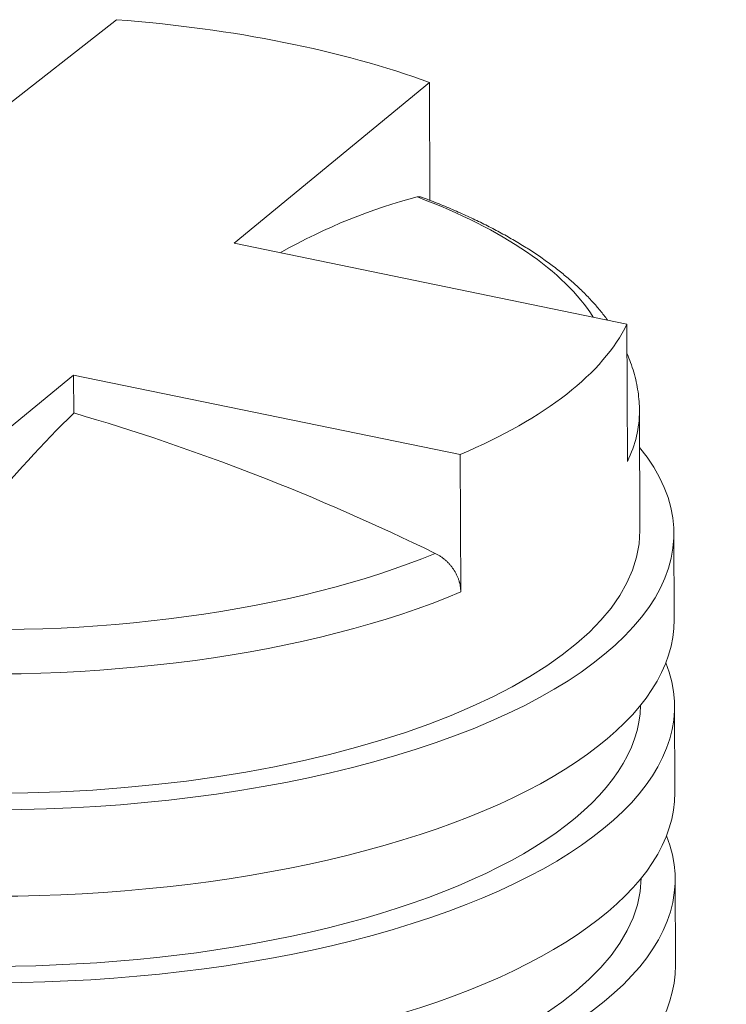
# Model space of a CAD drawing. Units: millimetres. Extents: x 0 to 594, y 0 to 420.
# Drawn here: x 397 to 456, y 149 to 231 of the extents above; entities that cross this region are included whole.
import ezdxf

# ---------------------------------------------------------------- set-up
doc = ezdxf.new("R2010")
doc.units = ezdxf.units.MM
doc.layers.add('1', color=7, linetype='Continuous', true_color=0xffffff)

msp = doc.modelspace()

# ---------------------------------------------------------------- linework, layer by layer
at = {"layer": '1', "color": 3, "linetype": 'Continuous', "lineweight": 18}
for p, q in [((405.097, 230.57), (388.427, 217.518)), ((430.986, 225.374), (414.817, 212.091)), ((431.02, 215.63), (430.986, 225.374)), ((447.307, 205.409), (414.817, 212.091)), ((447.347, 194.06), (447.307, 205.409)), ((401.553, 201.195), (385.643, 188.124)), ((401.553, 201.195), (401.565, 198.055)), ((401.553, 201.195), (433.525, 194.62)), ((448.372, 188.352), (448.337, 198.224)), ((433.525, 194.62), (433.565, 183.271)), ((451.21, 180.988), (451.185, 188.137)), ((451.261, 166.691), (451.236, 173.839)), ((451.311, 152.393), (451.286, 159.542))]:
    msp.add_line(p, q, dxfattribs=at)
for centre, major_axis, ratio, start_param, end_param in [((394.859, 209.383), (-53.437, -0.189), 0.403371, 3.968569, 4.518175), ((408.921, 35.303), (35.468, 181.13), 0.40565, 0.188758, 0.330369), ((394.859, 209.383), (-53.437, -0.189), 0.403371, 2.378329, 2.947379), ((408.921, 35.303), (35.468, 181.13), 0.40565, 0.54002, 0.725361), ((388.576, 32.543), (-113.778, 145.33), 0.812165, 5.251484, 5.436825), ((394.935, 187.937), (-56.25, -0.199), 0.403371, 1.092058, 3.459248), ((394.934, 188.163), (-53.437, -0.189), 0.403371, 0.00006, 3.141554), ((394.961, 180.789), (-56.25, -0.199), 0.403371, 1.092058, 3.141652), ((394.986, 173.64), (-56.25, -0.199), 0.403371, 1.092058, 3.299812), ((394.985, 173.865), (-53.437, -0.189), 0.403371, 1.092058, 3.134093), ((395.011, 166.491), (-56.25, -0.199), 0.403371, 1.092058, 3.141652), ((395.037, 159.343), (-56.25, -0.199), 0.403371, 1.092058, 3.299812), ((395.036, 159.568), (-53.437, -0.189), 0.403371, 0.007619, 3.133995), ((395.062, 152.194), (-56.25, -0.199), 0.403371, 1.092058, 3.141652)]:
    msp.add_ellipse(centre, major_axis=major_axis, ratio=ratio, start_param=start_param, end_param=end_param, dxfattribs=at)
at = {"layer": '1', "color": 7, "linetype": 'Continuous', "lineweight": 13}
for centre, major_axis, start_param, end_param in [((394.89, 200.783), (-51.176, -0.181), 3.387557, 3.955621), ((394.899, 198.034), (53.437, 0.189), 6.088972, 6.283189), ((394.89, 200.783), (-51.176, -0.181), 1.408975, 2.365381), ((394.899, 198.034), (53.437, 0.189), 4.537619, 5.519921)]:
    msp.add_ellipse(centre, major_axis=major_axis, ratio=0.403371, start_param=start_param, end_param=end_param, dxfattribs=at)
at = {"layer": '1', "color": 3, "linetype": 'Continuous', "lineweight": 18}
for points, knots in [([(429.973, 215.916), (430.009, 215.925), (430.046, 215.931), (430.117, 215.936), (430.152, 215.936), (430.221, 215.929), (430.255, 215.922), (430.299, 215.908), (430.31, 215.905), (430.32, 215.901)], [0, 0, 0, 0, 0.300458, 0.300458, 0.600916, 0.600916, 0.901375, 0.901375, 1, 1, 1, 1]), ([(445.693, 205.745), (445.596, 205.877), (445.303, 206.266), (444.779, 206.904), (444.096, 207.653), (443.354, 208.388), (442.554, 209.11), (441.698, 209.817), (440.788, 210.507), (439.825, 211.18), (438.812, 211.834), (437.75, 212.468), (436.642, 213.083), (435.489, 213.678), (434.293, 214.253), (433.056, 214.808), (431.777, 215.341), (430.859, 215.701), (430.366, 215.883), (430.322, 215.9)], [0, 0, 0, 0, 0.031521, 0.093492, 0.156228, 0.219615, 0.283524, 0.347823, 0.41239, 0.477118, 0.541921, 0.60672, 0.671467, 0.736132, 0.800695, 0.865149, 0.929487, 0.993711, 1, 1, 1, 1]), ([(448.335, 198.221), (448.335, 198.481), (448.316, 199.012), (448.229, 199.815), (448.082, 200.626), (447.876, 201.432), (447.621, 202.205), (447.421, 202.705), (447.318, 202.941)], [0, 0, 0, 0, 0.161083, 0.330613, 0.500523, 0.671372, 0.843678, 1, 1, 1, 1]), ([(431.459, 186.45), (431.533, 186.414), (431.605, 186.375), (431.748, 186.293), (431.819, 186.249), (431.957, 186.157), (432.025, 186.109), (432.158, 186.007), (432.223, 185.954), (432.303, 185.884), (432.319, 185.869), (432.343, 185.848), (432.351, 185.841), (432.367, 185.826), (432.406, 185.79), (432.445, 185.753), (432.535, 185.663), (432.652, 185.539), (432.76, 185.408), (432.864, 185.273), (432.914, 185.204), (432.986, 185.098), (433.009, 185.062), (433.037, 185.016), (433.043, 185.007), (433.054, 184.989), (433.06, 184.979), (433.076, 184.952), (433.087, 184.933), (433.141, 184.841), (433.181, 184.766), (433.255, 184.615), (433.289, 184.538), (433.352, 184.384), (433.381, 184.306), (433.419, 184.187), (433.432, 184.148), (433.449, 184.088), (433.454, 184.068), (433.462, 184.038), (433.465, 184.028), (433.47, 184.008), (433.472, 183.998), (433.495, 183.907), (433.511, 183.827), (433.538, 183.667), (433.548, 183.588), (433.561, 183.429), (433.565, 183.35), (433.565, 183.271)], [0, 0, 0, 0, 0.0625, 0.0625, 0.125, 0.125, 0.1875, 0.1875, 0.25, 0.25, 0.265625, 0.265625, 0.273438, 0.273438, 0.28125, 0.3125, 0.3125, 0.375, 0.4375, 0.4375, 0.5, 0.5, 0.53125, 0.53125, 0.539062, 0.539062, 0.546875, 0.546875, 0.5625, 0.5625, 0.625, 0.625, 0.6875, 0.6875, 0.75, 0.75, 0.78125, 0.78125, 0.796875, 0.796875, 0.804687, 0.804687, 0.8125, 0.8125, 0.875, 0.875, 0.9375, 0.9375, 1, 1, 1, 1])]:
    msp.add_open_spline(points, degree=3, knots=knots, dxfattribs=at)

doc.saveas('drawing.dxf')
